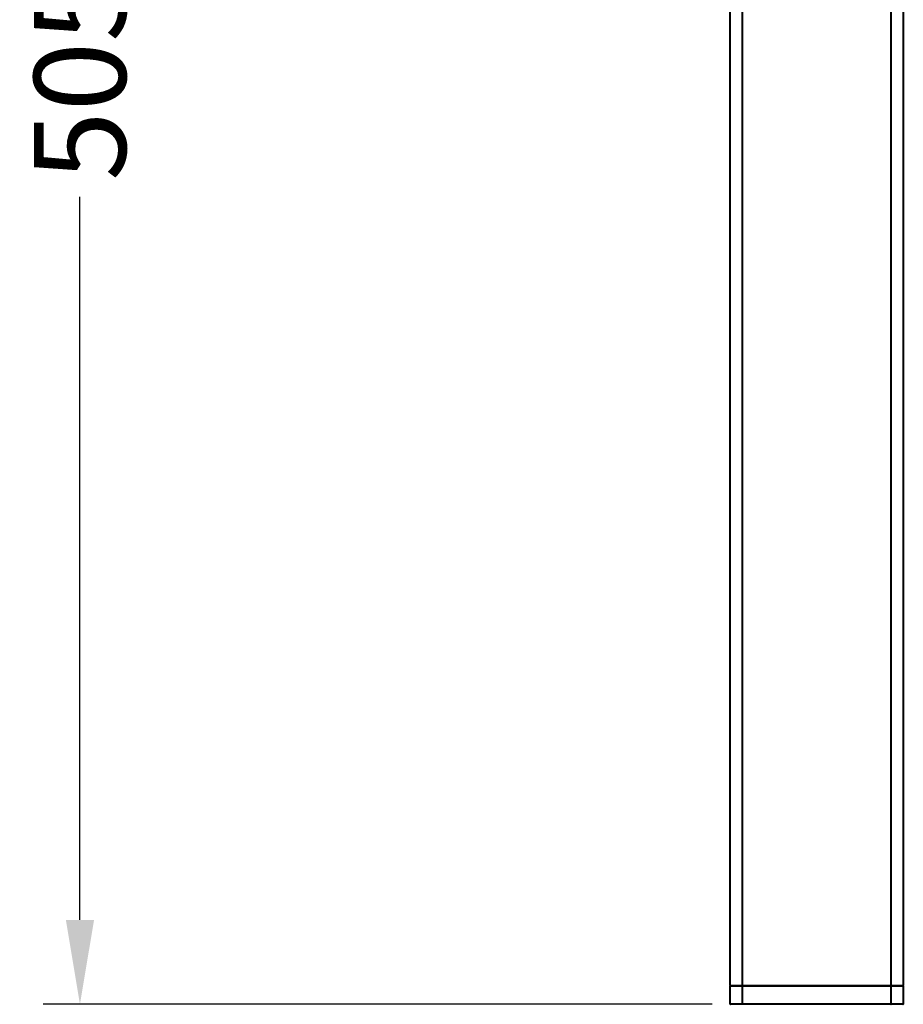
# Model space of a CAD drawing. Units: millimetres. Extents: x 301 to 1926, y 323 to 2552.
# Drawn here: x 335 to 575, y 323 to 591 of the extents above; entities that cross this region are included whole.
import ezdxf

# ---------------------------------------------------------------- set-up
doc = ezdxf.new("R2010")
doc.units = ezdxf.units.MM
doc.styles.get("Standard").update_dxf_attribs({"font": 'arial.ttf'})
doc.dimstyles.get("Standard").update_dxf_attribs({"dimtxt": 25, "dimasz": 23, "dimexe": 10, "dimexo": 5, "dimgap": 5, "dimtad": 0, "dimdec": 0, "dimzin": 0, "dimdsep": 46, "dimtxsty": 'Standard', "dimcen": 0.09, "dimclrd": 8, "dimclre": 8, "dimclrt": 256, "dimadec": 0, "dimazin": 0, "dimtfac": 1, "dimtdec": 0, "dimtofl": 0, "dimtmove": 0, "dimatfit": 3, "dimfxl": 1, "dimtfill": 1, "dimtolj": 1, "dimtzin": 0, "dimarcsym": 0})

# ---------------------------------------------------------------- blocks, each defined once
blk = doc.blocks.new('*D67')
at = {"color": 8, "lineweight": -2, "transparency": 16777216}
for p, q in [((396.22, 828.21), (341.22, 828.21)), ((351.22, 805.21), (351.22, 608.38)), ((351.22, 346.11), (351.22, 542.95)), ((523.28, 323.11), (341.22, 323.11))]:
    blk.add_line(p, q, dxfattribs=at)
at = {"color": 8, "transparency": 16777216}
for points in [[(347.39, 805.21), (355.06, 805.21), (351.22, 828.21)], [(347.39, 346.11), (355.06, 346.11), (351.22, 323.11)]]:
    blk.add_solid(points, dxfattribs=at)
at = {"layer": 'Defpoints', "color": 0, "transparency": 16777216}
for p in [(351.22, 828.21), (401.22, 828.21), (528.28, 323.11)]:
    blk.add_point(p, dxfattribs=at)
at = {"lineweight": 40, "transparency": 16777216, "insert": (351.22, 575.66), "char_height": 25, "attachment_point": 5, "rotation": 90, "bg_fill": 3, "box_fill_scale": 1.1, "bg_fill_color": 256, "bg_fill_true_color": 13158600, "bg_fill_transparency": 0}
blk.add_mtext('\\A1;505', dxfattribs=at)

msp = doc.modelspace()

# ---------------------------------------------------------------- linework, layer by layer
at = {"lineweight": 40}
for p, q in [((531.42, 826.11), (531.42, 328.21)), ((572.03, 328.21), (572.03, 826.11)), ((528.14, 778.11), (528.14, 328.21)), ((528.18, 328.21), (528.18, 778.11)), ((575.27, 778.11), (575.27, 328.21)), ((575.31, 778.11), (575.31, 328.21)), ((528.14, 328.21), (575.31, 328.21)), ((575.31, 328.01), (528.14, 328.01)), ((528.14, 328.01), (528.14, 323.21)), ((528.18, 323.21), (528.18, 328.01)), ((528.24, 328.11), (575.21, 328.11)), ((531.42, 328.01), (531.42, 323.21)), ((533.38, 328.01), (533.38, 328.21)), ((570.07, 328.21), (570.07, 328.01)), ((572.03, 323.21), (572.03, 328.01)), ((575.27, 328.01), (575.27, 323.21)), ((575.31, 328.01), (575.31, 323.21)), ((528.14, 323.21), (575.31, 323.21)), ((575.21, 323.11), (528.24, 323.11)), ((533.38, 323.21), (533.38, 323.11)), ((570.07, 323.21), (570.07, 323.11))]:
    msp.add_line(p, q, dxfattribs=at)
for centre, start, end in [((528.24, 328.21), 180, 270), ((528.24, 328.01), 90, 180), ((575.21, 328.21), 270, 360), ((575.21, 328.01), 0, 90), ((528.24, 323.21), 180, 270), ((575.21, 323.21), 270, 360)]:
    msp.add_arc(centre, 0.1, start, end, dxfattribs=at)
for centre, major_axis, start_param, end_param in [((528.28, 328.21), (0, -0.1), -1.570796, 0), ((528.28, 328.01), (0, 0.1), 0, 1.570796), ((531.51, 328.21), (0, -0.1), -1.570796, 0), ((531.51, 328.01), (0, 0.1), 0, 1.570796), ((571.94, 328.21), (0, -0.1), 0, 1.570796), ((571.94, 328.01), (0, 0.1), -1.570796, 0), ((575.17, 328.21), (0, -0.1), 0, 1.570796), ((575.17, 328.01), (0, 0.1), -1.570796, 0), ((528.28, 323.21), (0, -0.1), -1.570796, 0), ((571.94, 323.21), (0, -0.1), 0, 1.570796)]:
    msp.add_ellipse(centre, major_axis=major_axis, ratio=0.982339, start_param=start_param, end_param=end_param, dxfattribs=at)
at = {"lineweight": 40, "extrusion": (2.11909e-16, 2.11877e-43, -1)}
msp.add_ellipse((531.51, 323.21), major_axis=(0, -0.1), ratio=0.982339, start_param=0, end_param=1.570796, dxfattribs=at)
at = {"lineweight": 40, "extrusion": (2.11909e-16, -3.53556e-29, -1)}
msp.add_ellipse((575.17, 323.21), major_axis=(0, -0.1), ratio=0.982339, start_param=-1.570796, end_param=0, dxfattribs=at)

# ---------------------------------------------------------------- next in the draw order: dimensions: what is measured, and where the dimension line sits
at = {"lineweight": 40}
dim = msp.add_linear_dim(base=(351.22, 828.21), p1=(528.28, 323.11), p2=(401.22, 828.21), angle=90, dimstyle='Standard', dxfattribs=at)
dim.commit()
dim.dimension.update_dxf_attribs({"geometry": '*D67', "text_midpoint": (351.22, 575.66)})

doc.saveas('drawing.dxf')
